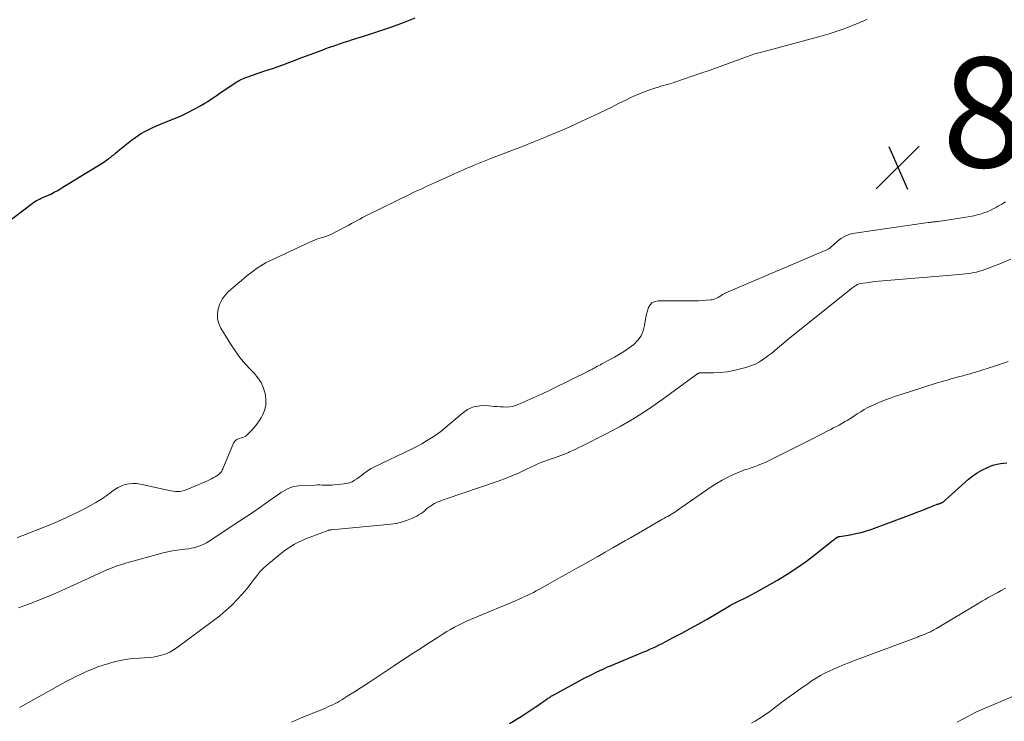
# Model space of a CAD drawing. Units: feet. Extents: x 1975000 to 1980033, y 560000 to 565000.
# Drawn here: x 1976477 to 1976657, y 563766 to 563894 of the extents above; entities that cross this region are included whole.
import ezdxf

# ---------------------------------------------------------------- set-up
doc = ezdxf.new("R2010")
doc.units = ezdxf.units.FT
doc.header["$LTSCALE"] = 100
doc.header["$MEASUREMENT"] = 0
for name, color, linetype, lineweight in [('CONTOUR INDEX', 32, 'Continuous', 25), ('CONTOUR INTERMEDIATE', 40, 'Continuous', 15), ('SPOT ELEVATION', 7, 'Continuous', 15)]:
    doc.layers.add(name, color=color, linetype=linetype, lineweight=lineweight)
doc.styles.add('slant', font='romans.shx', dxfattribs={"oblique": 14.999978})

# ---------------------------------------------------------------- blocks, each defined once
blk = doc.blocks.new('SPOT')
at = {"layer": 'SPOT ELEVATION', "lineweight": 25}
for p, q in [((-3.95, -3.95), (3.86, 3.85)), ((-1.67, 3.81), (1.74, -3.97))]:
    blk.add_line(p, q, dxfattribs=at)

msp = doc.modelspace()

# ---------------------------------------------------------------- linework, layer by layer
at = {"layer": 'CONTOUR INDEX', "flags": 128}
for points, elevation in [([(1976475.15, 563856.95), (1976479.41, 563860.28), (1976479.66, 563860.46), (1976479.92, 563860.64), (1976480.19, 563860.81), (1976480.47, 563860.96), (1976480.75, 563861.1), (1976481.03, 563861.24), (1976481.32, 563861.38), (1976481.61, 563861.5), (1976482.38, 563861.84), (1976483.05, 563862.14), (1976483.71, 563862.47), (1976484.36, 563862.82), (1976484.99, 563863.2), (1976492.41, 563867.79), (1976492.7, 563867.98), (1976492.99, 563868.17), (1976493.28, 563868.36), (1976493.56, 563868.56), (1976493.7, 563868.66), (1976493.91, 563868.82), (1976494.12, 563868.98), (1976494.33, 563869.15), (1976494.53, 563869.32), (1976494.73, 563869.5), (1976494.94, 563869.67), (1976495.14, 563869.84), (1976495.35, 563870.01), (1976497.77, 563871.94), (1976498.58, 563872.54), (1976499.42, 563873.1), (1976500.29, 563873.6), (1976501.19, 563874.05), (1976501.55, 563874.22), (1976502.29, 563874.55), (1976503.04, 563874.87), (1976503.79, 563875.17), (1976504.55, 563875.46), (1976505.31, 563875.76), (1976506.05, 563876.07), (1976506.79, 563876.41), (1976507.52, 563876.76), (1976509.55, 563877.79), (1976510.09, 563878.08), (1976510.61, 563878.37), (1976511.13, 563878.69), (1976511.64, 563879.02), (1976512.15, 563879.35), (1976512.65, 563879.69), (1976513.15, 563880.03), (1976513.66, 563880.37), (1976516.83, 563882.52), (1976517.08, 563882.67), (1976517.33, 563882.82), (1976517.59, 563882.95), (1976517.85, 563883.08), (1976518.12, 563883.19), (1976518.39, 563883.3), (1976518.66, 563883.4), (1976518.94, 563883.5), (1976521.87, 563884.5), (1976523.6, 563885.1), (1976525.33, 563885.71), (1976527.06, 563886.35), (1976528.78, 563886.99), (1976532.45, 563888.38), (1976533.11, 563888.63), (1976533.78, 563888.87), (1976534.44, 563889.1), (1976535.11, 563889.33), (1976535.79, 563889.56), (1976536.46, 563889.78), (1976537.13, 563889.99), (1976537.81, 563890.21), (1976540.8, 563891.14), (1976542.97, 563891.85), (1976545.12, 563892.59), (1976547.25, 563893.38), (1976549.37, 563894.21)], 820), ([(1976566.56, 563765.77), (1976567.27, 563766.18), (1976567.97, 563766.61), (1976568.66, 563767.05), (1976570.71, 563768.38), (1976571.22, 563768.71), (1976571.73, 563769.05), (1976572.23, 563769.4), (1976572.73, 563769.75), (1976573.41, 563770.23), (1976573.57, 563770.34), (1976573.73, 563770.45), (1976573.9, 563770.56), (1976574.06, 563770.66), (1976574.22, 563770.76), (1976574.39, 563770.86), (1976574.56, 563770.96), (1976574.73, 563771.05), (1976580.3, 563774.04), (1976580.97, 563774.39), (1976581.65, 563774.74), (1976582.33, 563775.08), (1976583.02, 563775.41), (1976583.71, 563775.73), (1976584.41, 563776.04), (1976585.11, 563776.34), (1976585.81, 563776.64), (1976589.85, 563778.29), (1976590.42, 563778.53), (1976590.99, 563778.77), (1976591.56, 563779.01), (1976592.13, 563779.26), (1976592.7, 563779.52), (1976593.26, 563779.78), (1976593.82, 563780.05), (1976594.38, 563780.34), (1976596.38, 563781.38), (1976597.93, 563782.2), (1976599.47, 563783.04), (1976601, 563783.9), (1976602.52, 563784.77), (1976606.45, 563787.08), (1976606.69, 563787.22), (1976606.92, 563787.35), (1976607.16, 563787.49), (1976607.4, 563787.62), (1976607.65, 563787.75), (1976607.89, 563787.87), (1976608.14, 563787.99), (1976608.38, 563788.11), (1976609.29, 563788.54), (1976609.98, 563788.88), (1976610.67, 563789.23), (1976611.35, 563789.59), (1976612.03, 563789.97), (1976615.32, 563791.86), (1976617.13, 563792.95), (1976618.89, 563794.09), (1976620.61, 563795.32), (1976622.28, 563796.59), (1976625.23, 563798.95), (1976625.41, 563799.08), (1976625.59, 563799.22), (1976625.77, 563799.35), (1976625.95, 563799.48), (1976626.22, 563799.66), (1976626.28, 563799.69), (1976626.33, 563799.72), (1976626.39, 563799.74), (1976626.44, 563799.76), (1976626.5, 563799.78), (1976626.56, 563799.79), (1976626.63, 563799.8), (1976626.69, 563799.82), (1976628.58, 563800.12), (1976629.58, 563800.32), (1976630.58, 563800.55), (1976631.55, 563800.84), (1976632.52, 563801.16), (1976640.15, 563804), (1976640.89, 563804.28), (1976641.62, 563804.56), (1976642.35, 563804.84), (1976643.08, 563805.13), (1976644.31, 563805.63), (1976644.42, 563805.67), (1976644.54, 563805.71), (1976644.65, 563805.74), (1976644.77, 563805.77), (1976644.89, 563805.8), (1976645, 563805.84), (1976645.11, 563805.89), (1976645.22, 563805.94), (1976645.28, 563805.97), (1976645.42, 563806.05), (1976645.55, 563806.13), (1976645.67, 563806.23), (1976645.79, 563806.33), (1976650.11, 563810.22), (1976650.88, 563810.85), (1976651.69, 563811.42), (1976652.56, 563811.9), (1976653.46, 563812.33), (1976654.22, 563812.64), (1976654.78, 563812.83), (1976655.34, 563812.99), (1976655.93, 563813.09), (1976656.52, 563813.15), (1976657.11, 563813.19)], 840)]:
    msp.add_lwpolyline(points, dxfattribs=dict(at, elevation=elevation))
at = {"layer": 'CONTOUR INTERMEDIATE', "flags": 128}
for points, elevation in [([(1976476.94, 563799.58), (1976477.45, 563799.78), (1976477.97, 563799.98), (1976482.61, 563801.81), (1976484.35, 563802.53), (1976486.07, 563803.29), (1976487.75, 563804.12), (1976489.42, 563804.98), (1976491.3, 563806), (1976492.01, 563806.41), (1976492.69, 563806.84), (1976493.35, 563807.32), (1976493.99, 563807.81), (1976494.15, 563807.94), (1976494.72, 563808.36), (1976495.32, 563808.72), (1976495.96, 563809.01), (1976496.62, 563809.26), (1976497.31, 563809.4), (1976498, 563809.48), (1976498.69, 563809.45), (1976499.39, 563809.34), (1976504.59, 563808.16), (1976504.98, 563808.09), (1976505.37, 563808.03), (1976505.77, 563808), (1976506.16, 563807.98), (1976506.56, 563808), (1976506.94, 563808.06), (1976507.32, 563808.16), (1976507.69, 563808.29), (1976511.6, 563809.95), (1976511.95, 563810.11), (1976512.3, 563810.28), (1976512.64, 563810.46), (1976512.98, 563810.65), (1976513.27, 563810.82), (1976513.45, 563810.94), (1976513.62, 563811.07), (1976513.78, 563811.22), (1976513.93, 563811.37), (1976514.06, 563811.54), (1976514.19, 563811.72), (1976514.29, 563811.91), (1976514.38, 563812.1), (1976516.35, 563816.82), (1976516.43, 563816.97), (1976516.52, 563817.11), (1976516.64, 563817.24), (1976516.77, 563817.35), (1976516.92, 563817.44), (1976517.07, 563817.52), (1976517.23, 563817.59), (1976517.39, 563817.64), (1976517.78, 563817.75), (1976518.12, 563817.87), (1976518.45, 563818.03), (1976518.75, 563818.24), (1976519.02, 563818.49), (1976519.58, 563819.07), (1976520.09, 563819.64), (1976520.58, 563820.24), (1976521.01, 563820.88), (1976521.41, 563821.54), (1976521.6, 563821.89), (1976521.96, 563822.76), (1976522.2, 563823.65), (1976522.24, 563824.57), (1976522.15, 563825.51), (1976522.09, 563825.78), (1976521.78, 563826.82), (1976521.36, 563827.81), (1976520.77, 563828.7), (1976520.08, 563829.54), (1976519.5, 563830.12), (1976518.48, 563831.23), (1976517.5, 563832.39), (1976516.61, 563833.61), (1976515.78, 563834.88), (1976514.05, 563837.71), (1976513.67, 563838.57), (1976513.43, 563839.44), (1976513.4, 563840.35), (1976513.51, 563841.28), (1976513.83, 563842.18), (1976514.24, 563843.02), (1976514.81, 563843.77), (1976515.46, 563844.46), (1976516.63, 563845.47), (1976517.16, 563845.92), (1976517.7, 563846.38), (1976518.24, 563846.82), (1976518.78, 563847.26), (1976518.98, 563847.42), (1976519.43, 563847.77), (1976519.89, 563848.12), (1976520.35, 563848.45), (1976520.82, 563848.78), (1976521.3, 563849.09), (1976521.79, 563849.38), (1976522.3, 563849.66), (1976522.81, 563849.91), (1976530.36, 563853.47), (1976530.77, 563853.65), (1976531.18, 563853.82), (1976531.6, 563853.97), (1976532.02, 563854.11), (1976532.52, 563854.26), (1976532.69, 563854.31), (1976532.87, 563854.36), (1976533.06, 563854.41), (1976533.24, 563854.46), (1976533.41, 563854.52), (1976533.59, 563854.58), (1976533.76, 563854.65), (1976533.93, 563854.73), (1976536.85, 563856.24), (1976537.34, 563856.5), (1976537.83, 563856.77), (1976538.32, 563857.04), (1976538.81, 563857.32), (1976539.3, 563857.59), (1976539.79, 563857.86), (1976540.29, 563858.12), (1976540.79, 563858.37), (1976548.5, 563862.16), (1976549.05, 563862.43), (1976549.6, 563862.69), (1976550.16, 563862.94), (1976550.72, 563863.19), (1976551.27, 563863.44), (1976551.83, 563863.68), (1976552.39, 563863.93), (1976552.94, 563864.18), (1976556.01, 563865.58), (1976556.52, 563865.81), (1976557.04, 563866.05), (1976557.55, 563866.28), (1976558.06, 563866.52), (1976558.58, 563866.75), (1976559.1, 563866.97), (1976559.62, 563867.19), (1976560.14, 563867.4), (1976563.19, 563868.61), (1976564.29, 563869.04), (1976565.39, 563869.47), (1976566.49, 563869.89), (1976567.6, 563870.32), (1976568.6, 563870.7), (1976569.21, 563870.93), (1976569.81, 563871.17), (1976570.41, 563871.4), (1976571, 563871.64), (1976571.6, 563871.88), (1976572.2, 563872.12), (1976572.79, 563872.37), (1976573.39, 563872.62), (1976575.83, 563873.66), (1976577.4, 563874.34), (1976578.97, 563875.04), (1976580.53, 563875.76), (1976582.09, 563876.49), (1976582.91, 563876.88), (1976584.04, 563877.44), (1976585.18, 563877.99), (1976586.31, 563878.56), (1976587.44, 563879.13), (1976587.6, 563879.21), (1976588.65, 563879.72), (1976589.72, 563880.2), (1976590.81, 563880.64), (1976591.9, 563881.04), (1976593.23, 563881.5), (1976593.68, 563881.64), (1976594.12, 563881.78), (1976594.57, 563881.91), (1976595.03, 563882.04), (1976595.48, 563882.16), (1976595.93, 563882.29), (1976596.38, 563882.43), (1976596.82, 563882.58), (1976601.38, 563884.14), (1976602.89, 563884.66), (1976604.4, 563885.19), (1976605.9, 563885.73), (1976607.39, 563886.28), (1976609.73, 563887.16), (1976610.06, 563887.28), (1976610.38, 563887.39), (1976610.71, 563887.5), (1976611.05, 563887.6), (1976611.24, 563887.66), (1976611.48, 563887.73), (1976611.71, 563887.8), (1976611.95, 563887.86), (1976612.19, 563887.92), (1976612.43, 563887.98), (1976612.67, 563888.03), (1976612.91, 563888.1), (1976613.15, 563888.16), (1976623.5, 563890.95), (1976624.77, 563891.32), (1976626.03, 563891.72), (1976627.27, 563892.17), (1976628.5, 563892.65), (1976630.19, 563893.35), (1976630.57, 563893.51), (1976630.94, 563893.66), (1976631.32, 563893.82), (1976631.69, 563893.98)], 824), ([(1976477.2, 563786.83), (1976479.19, 563787.54), (1976481.17, 563788.3), (1976483.13, 563789.11), (1976485.07, 563789.97), (1976489.34, 563791.93), (1976489.73, 563792.11), (1976490.12, 563792.29), (1976490.51, 563792.48), (1976490.91, 563792.66), (1976491.3, 563792.85), (1976491.69, 563793.03), (1976492.09, 563793.21), (1976492.48, 563793.38), (1976493.39, 563793.77), (1976494.25, 563794.11), (1976495.12, 563794.44), (1976496, 563794.73), (1976496.89, 563794.99), (1976503.51, 563796.82), (1976504.36, 563797.03), (1976505.22, 563797.21), (1976506.09, 563797.33), (1976506.96, 563797.43), (1976507.54, 563797.48), (1976508.12, 563797.55), (1976508.69, 563797.65), (1976509.26, 563797.78), (1976509.82, 563797.95), (1976510.37, 563798.15), (1976510.9, 563798.39), (1976511.42, 563798.66), (1976511.92, 563798.96), (1976517.14, 563802.39), (1976518.53, 563803.32), (1976519.92, 563804.25), (1976521.29, 563805.2), (1976522.65, 563806.16), (1976524.55, 563807.51), (1976524.97, 563807.79), (1976525.4, 563808.06), (1976525.84, 563808.31), (1976526.3, 563808.54), (1976526.76, 563808.73), (1976527.24, 563808.88), (1976527.73, 563808.97), (1976528.23, 563809.03), (1976531.18, 563809.16), (1976531.62, 563809.18), (1976532.05, 563809.18), (1976532.49, 563809.17), (1976532.93, 563809.15), (1976533.37, 563809.13), (1976533.8, 563809.13), (1976534.24, 563809.14), (1976534.68, 563809.18), (1976536.48, 563809.36), (1976536.98, 563809.44), (1976537.46, 563809.58), (1976537.91, 563809.78), (1976538.35, 563810.03), (1976538.77, 563810.32), (1976539.19, 563810.62), (1976539.6, 563810.92), (1976540, 563811.24), (1976540.04, 563811.27), (1976540.48, 563811.59), (1976540.92, 563811.89), (1976541.39, 563812.16), (1976541.87, 563812.41), (1976548.75, 563815.7), (1976549.68, 563816.17), (1976550.59, 563816.66), (1976551.48, 563817.19), (1976552.36, 563817.74), (1976553.22, 563818.32), (1976554.06, 563818.93), (1976554.87, 563819.58), (1976555.67, 563820.24), (1976557.94, 563822.22), (1976558.95, 563822.9), (1976560.01, 563823.39), (1976561.15, 563823.6), (1976562.36, 563823.63), (1976563.75, 563823.49), (1976564.31, 563823.45), (1976564.87, 563823.41), (1976565.44, 563823.38), (1976566, 563823.37), (1976566.56, 563823.4), (1976567.1, 563823.48), (1976567.64, 563823.63), (1976568.16, 563823.82), (1976572.52, 563825.78), (1976572.99, 563825.99), (1976573.46, 563826.21), (1976573.93, 563826.44), (1976574.4, 563826.67), (1976580.95, 563829.92), (1976581.15, 563830.02), (1976581.34, 563830.12), (1976581.53, 563830.22), (1976581.72, 563830.32), (1976581.91, 563830.42), (1976582.1, 563830.53), (1976582.29, 563830.63), (1976582.48, 563830.73), (1976582.6, 563830.8), (1976582.85, 563830.94), (1976583.1, 563831.08), (1976583.36, 563831.21), (1976583.61, 563831.35), (1976585.67, 563832.45), (1976586.59, 563832.97), (1976587.5, 563833.53), (1976588.36, 563834.14), (1976589.21, 563834.78), (1976589.23, 563834.8), (1976589.94, 563835.52), (1976590.52, 563836.32), (1976590.91, 563837.22), (1976591.16, 563838.21), (1976591.27, 563839.01), (1976591.38, 563839.65), (1976591.51, 563840.28), (1976591.69, 563840.89), (1976591.89, 563841.51), (1976592.19, 563842), (1976592.56, 563842.38), (1976593.05, 563842.61), (1976593.62, 563842.72), (1976599.43, 563842.71), (1976600.16, 563842.72), (1976600.89, 563842.74), (1976601.62, 563842.77), (1976602.35, 563842.81), (1976603.15, 563842.87), (1976603.47, 563842.91), (1976603.8, 563842.99), (1976604.1, 563843.11), (1976604.4, 563843.25), (1976604.73, 563843.44), (1976604.85, 563843.51), (1976604.98, 563843.59), (1976605.11, 563843.67), (1976605.23, 563843.76), (1976605.36, 563843.84), (1976605.48, 563843.92), (1976605.61, 563843.99), (1976605.74, 563844.06), (1976605.78, 563844.08), (1976605.93, 563844.15), (1976606.08, 563844.22), (1976606.23, 563844.29), (1976606.39, 563844.36), (1976624.42, 563852.05), (1976624.58, 563852.12), (1976624.74, 563852.21), (1976624.88, 563852.32), (1976625.02, 563852.44), (1976626.15, 563853.47), (1976626.89, 563854.04), (1976627.67, 563854.5), (1976628.53, 563854.82), (1976629.43, 563855.03), (1976642.76, 563856.97), (1976642.99, 563857), (1976643.21, 563857.03), (1976643.44, 563857.05), (1976643.67, 563857.07), (1976643.9, 563857.09), (1976644.13, 563857.12), (1976644.35, 563857.15), (1976644.58, 563857.18), (1976650.44, 563858.09), (1976651.06, 563858.2), (1976651.68, 563858.34), (1976652.29, 563858.51), (1976652.89, 563858.71), (1976653.48, 563858.93), (1976654.06, 563859.18), (1976654.63, 563859.46), (1976655.18, 563859.77), (1976655.46, 563859.94), (1976656.15, 563860.34), (1976656.84, 563860.74)], 828), ([(1976477.4, 563768.65), (1976485.89, 563773.37), (1976486.82, 563773.87), (1976487.76, 563774.35), (1976488.71, 563774.81), (1976489.67, 563775.25), (1976490.64, 563775.66), (1976491.62, 563776.04), (1976492.62, 563776.39), (1976493.62, 563776.7), (1976494.16, 563776.86), (1976495.39, 563777.17), (1976496.63, 563777.42), (1976497.89, 563777.57), (1976499.16, 563777.66), (1976500.12, 563777.7), (1976500.91, 563777.76), (1976501.7, 563777.85), (1976502.48, 563778), (1976503.25, 563778.19), (1976503.99, 563778.45), (1976504.72, 563778.76), (1976505.4, 563779.14), (1976506.06, 563779.57), (1976512.7, 563784.48), (1976513.85, 563785.38), (1976514.96, 563786.32), (1976516.01, 563787.32), (1976517.03, 563788.36), (1976517.82, 563789.21), (1976518.4, 563789.87), (1976518.97, 563790.55), (1976519.51, 563791.25), (1976520.03, 563791.96), (1976520.56, 563792.66), (1976521.13, 563793.34), (1976521.74, 563793.96), (1976522.39, 563794.55), (1976524.81, 563796.59), (1976525.44, 563797.09), (1976526.08, 563797.55), (1976526.74, 563797.98), (1976527.43, 563798.38), (1976528.13, 563798.75), (1976528.85, 563799.09), (1976529.57, 563799.41), (1976530.31, 563799.7), (1976533.54, 563800.91), (1976533.62, 563800.93), (1976533.69, 563800.95), (1976533.77, 563800.97), (1976533.85, 563800.99), (1976533.93, 563801), (1976534.01, 563801.01), (1976534.09, 563801.01), (1976534.18, 563801.02), (1976544.97, 563802.04), (1976545.94, 563802.19), (1976546.9, 563802.4), (1976547.82, 563802.7), (1976548.73, 563803.08), (1976549.69, 563803.53), (1976550.09, 563803.74), (1976550.48, 563803.98), (1976550.84, 563804.26), (1976551.19, 563804.56), (1976551.2, 563804.57), (1976551.54, 563804.87), (1976551.88, 563805.15), (1976552.25, 563805.4), (1976552.63, 563805.64), (1976552.92, 563805.8), (1976553.17, 563805.94), (1976553.42, 563806.06), (1976553.68, 563806.17), (1976553.94, 563806.26), (1976554.21, 563806.36), (1976554.47, 563806.45), (1976554.74, 563806.54), (1976555.01, 563806.63), (1976564.32, 563809.82), (1976565.68, 563810.32), (1976567.02, 563810.85), (1976568.35, 563811.42), (1976569.66, 563812.03), (1976571.23, 563812.8), (1976571.75, 563813.04), (1976572.28, 563813.27), (1976572.82, 563813.47), (1976573.37, 563813.66), (1976573.49, 563813.7), (1976573.98, 563813.86), (1976574.46, 563814.02), (1976574.95, 563814.18), (1976575.43, 563814.34), (1976575.91, 563814.52), (1976576.39, 563814.7), (1976576.86, 563814.89), (1976577.32, 563815.1), (1976577.51, 563815.19), (1976578.07, 563815.45), (1976578.63, 563815.71), (1976579.18, 563815.98), (1976579.73, 563816.25), (1976584.04, 563818.41), (1976586.7, 563819.84), (1976589.31, 563821.34), (1976591.84, 563822.98), (1976594.32, 563824.7), (1976600.59, 563829.28), (1976600.65, 563829.33), (1976600.72, 563829.37), (1976600.78, 563829.42), (1976600.85, 563829.46), (1976600.94, 563829.52), (1976600.96, 563829.53), (1976600.98, 563829.54), (1976601, 563829.55), (1976601.02, 563829.55), (1976601.1, 563829.57), (1976601.12, 563829.58), (1976601.14, 563829.58), (1976601.16, 563829.58), (1976601.18, 563829.58), (1976603.67, 563829.61), (1976604.93, 563829.67), (1976606.18, 563829.79), (1976607.41, 563830.02), (1976608.64, 563830.31), (1976609.56, 563830.56), (1976610.42, 563830.86), (1976611.26, 563831.2), (1976612.06, 563831.63), (1976612.83, 563832.12), (1976613.27, 563832.43), (1976613.79, 563832.82), (1976614.31, 563833.21), (1976614.81, 563833.62), (1976615.31, 563834.04), (1976615.8, 563834.46), (1976616.3, 563834.88), (1976616.8, 563835.29), (1976617.31, 563835.7), (1976629.06, 563845.12), (1976629.22, 563845.24), (1976629.38, 563845.36), (1976629.54, 563845.47), (1976629.7, 563845.58), (1976629.87, 563845.68), (1976630.05, 563845.76), (1976630.23, 563845.81), (1976630.42, 563845.85), (1976631.52, 563846.01), (1976632.27, 563846.11), (1976633.01, 563846.2), (1976633.76, 563846.28), (1976634.51, 563846.35), (1976648.44, 563847.51), (1976648.97, 563847.56), (1976649.5, 563847.62), (1976650.03, 563847.68), (1976650.55, 563847.75), (1976651.07, 563847.84), (1976651.59, 563847.95), (1976652.1, 563848.1), (1976652.6, 563848.26), (1976655.79, 563849.46), (1976657.84, 563850.32)], 832), ([(1976526.87, 563765.98), (1976528.52, 563766.71), (1976530.18, 563767.4), (1976532.63, 563768.39), (1976533.07, 563768.57), (1976533.51, 563768.76), (1976533.95, 563768.96), (1976534.38, 563769.16), (1976534.81, 563769.37), (1976535.23, 563769.59), (1976535.64, 563769.83), (1976536.04, 563770.08), (1976537.31, 563770.88), (1976538.34, 563771.54), (1976539.37, 563772.2), (1976540.39, 563772.87), (1976541.42, 563773.54), (1976545.65, 563776.34), (1976546.61, 563776.97), (1976547.57, 563777.6), (1976548.54, 563778.23), (1976549.5, 563778.87), (1976550.46, 563779.49), (1976551.43, 563780.12), (1976552.4, 563780.74), (1976553.37, 563781.36), (1976554.47, 563782.06), (1976555.15, 563782.48), (1976555.85, 563782.89), (1976556.56, 563783.28), (1976557.27, 563783.66), (1976557.99, 563784.01), (1976558.72, 563784.36), (1976559.46, 563784.69), (1976560.2, 563785.01), (1976567.77, 563788.17), (1976568.3, 563788.4), (1976568.83, 563788.63), (1976569.36, 563788.87), (1976569.88, 563789.11), (1976570.4, 563789.37), (1976570.92, 563789.63), (1976571.43, 563789.9), (1976571.93, 563790.17), (1976573.52, 563791.06), (1976574.82, 563791.78), (1976576.12, 563792.51), (1976577.42, 563793.23), (1976578.71, 563793.96), (1976579.85, 563794.6), (1976581.23, 563795.38), (1976582.62, 563796.16), (1976584, 563796.95), (1976585.38, 563797.73), (1976587.7, 563799.06), (1976587.93, 563799.18), (1976588.15, 563799.31), (1976588.37, 563799.44), (1976588.59, 563799.57), (1976594.44, 563802.94), (1976594.75, 563803.11), (1976595.05, 563803.29), (1976595.36, 563803.47), (1976595.66, 563803.64), (1976595.96, 563803.81), (1976596.11, 563803.91), (1976596.27, 563804), (1976596.42, 563804.1), (1976596.57, 563804.2), (1976596.73, 563804.3), (1976596.88, 563804.4), (1976597.02, 563804.5), (1976597.17, 563804.6), (1976603.27, 563808.84), (1976604.25, 563809.48), (1976605.25, 563810.07), (1976606.29, 563810.6), (1976607.35, 563811.09), (1976608.82, 563811.71), (1976609.17, 563811.85), (1976609.51, 563811.98), (1976609.86, 563812.09), (1976610.21, 563812.2), (1976610.56, 563812.3), (1976610.91, 563812.42), (1976611.26, 563812.54), (1976611.61, 563812.66), (1976611.85, 563812.76), (1976612.32, 563812.94), (1976612.78, 563813.13), (1976613.23, 563813.34), (1976613.68, 563813.56), (1976621.11, 563817.3), (1976621.93, 563817.72), (1976622.76, 563818.14), (1976623.59, 563818.55), (1976624.41, 563818.97), (1976625.05, 563819.3), (1976625.56, 563819.56), (1976626.06, 563819.82), (1976626.56, 563820.09), (1976627.06, 563820.36), (1976627.56, 563820.65), (1976628.04, 563820.93), (1976628.53, 563821.24), (1976629, 563821.55), (1976629.87, 563822.12), (1976630.5, 563822.52), (1976631.14, 563822.91), (1976631.79, 563823.26), (1976632.45, 563823.6), (1976633.13, 563823.92), (1976633.81, 563824.22), (1976634.5, 563824.5), (1976635.2, 563824.76), (1976635.71, 563824.94), (1976636.67, 563825.27), (1976637.64, 563825.6), (1976638.61, 563825.92), (1976639.58, 563826.23), (1976644.39, 563827.75), (1976645.3, 563828.02), (1976646.2, 563828.29), (1976647.12, 563828.55), (1976648.03, 563828.8), (1976649.33, 563829.14), (1976649.6, 563829.21), (1976649.87, 563829.28), (1976650.14, 563829.35), (1976650.41, 563829.43), (1976650.47, 563829.44), (1976650.71, 563829.51), (1976650.94, 563829.58), (1976651.18, 563829.65), (1976651.41, 563829.72), (1976654.87, 563830.8), (1976656.1, 563831.23), (1976657.31, 563831.69)], 836), ([(1976610.64, 563765.82), (1976611.31, 563766.19), (1976611.96, 563766.59), (1976612.61, 563767.02), (1976613.24, 563767.45), (1976613.87, 563767.9), (1976614.49, 563768.36), (1976615.35, 563769.02), (1976616.4, 563769.81), (1976617.46, 563770.59), (1976618.52, 563771.36), (1976619.59, 563772.13), (1976620.92, 563773.06), (1976621.66, 563773.56), (1976622.41, 563774.03), (1976623.17, 563774.47), (1976623.95, 563774.89), (1976624.75, 563775.28), (1976625.55, 563775.66), (1976626.36, 563776.01), (1976627.18, 563776.35), (1976627.51, 563776.49), (1976628.5, 563776.88), (1976629.49, 563777.27), (1976630.49, 563777.65), (1976631.48, 563778.02), (1976640.81, 563781.5), (1976641.16, 563781.63), (1976641.51, 563781.76), (1976641.85, 563781.9), (1976642.2, 563782.03), (1976642.56, 563782.17), (1976642.73, 563782.24), (1976642.89, 563782.31), (1976643.06, 563782.39), (1976643.22, 563782.47), (1976643.36, 563782.54), (1976643.59, 563782.66), (1976643.82, 563782.78), (1976644.04, 563782.91), (1976644.26, 563783.04), (1976651.98, 563787.67), (1976652.55, 563788.01), (1976653.12, 563788.35), (1976653.7, 563788.67), (1976654.28, 563789), (1976654.87, 563789.31), (1976655.45, 563789.63), (1976656.04, 563789.94), (1976656.63, 563790.25), (1976656.92, 563790.4)], 844), ([(1976648.04, 563765.97), (1976648.69, 563766.33), (1976649.35, 563766.69), (1976650.01, 563767.05), (1976650.67, 563767.39), (1976651.34, 563767.73), (1976652.02, 563768.05), (1976652.7, 563768.35), (1976661.3, 563772.03)], 848)]:
    msp.add_lwpolyline(points, dxfattribs=dict(at, elevation=elevation))

# ---------------------------------------------------------------- block references
at = {"layer": 'SPOT ELEVATION'}
msp.add_blockref('SPOT', (1976637.28, 563867.03, 826.9), dxfattribs=at)

# ---------------------------------------------------------------- texts
at = {"layer": 'SPOT ELEVATION', "style": 'slant', "oblique": 15}
msp.add_text('826.9', height=20, dxfattribs=at).set_placement((1976645.28, 563867.03, 826.9))

doc.saveas('drawing.dxf')
